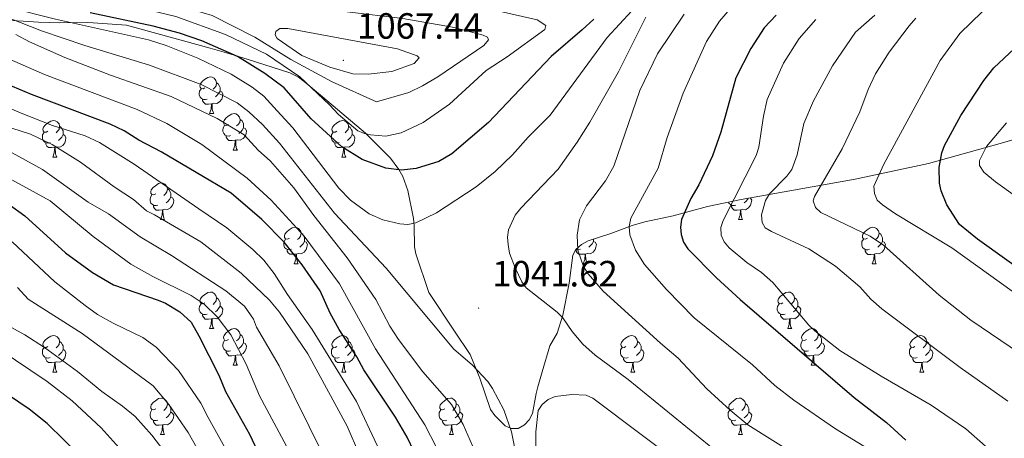
# Model space of a CAD drawing. Units: metres. Extents: x 660923 to 665447, y 4739171 to 4742246.
# Drawn here: x 663486 to 663756, y 4740011 to 4740126 of the extents above; entities that cross this region are included whole.
import ezdxf
from ezdxf.enums import TextEntityAlignment as Align

# ---------------------------------------------------------------- set-up
doc = ezdxf.new("R2010")
doc.units = ezdxf.units.M
doc.header["$MEASUREMENT"] = 0
doc.linetypes.add('TRAZOSX2', pattern=[1.5, 1, -0.5])
for name, color, linetype, lineweight in [('Carátula', 7, 'Continuous', 5), ('Level 35', 92, 'TRAZOSX2', 0), ('Level 36', 19, 'Continuous', 40), ('Level 4', 36, 'Continuous', 30), ('Level 41', 39, 'Continuous', 0), ('Level 5', 36, 'Continuous', 0), ('Level 7', 1, 'Continuous', 0)]:
    doc.layers.add(name, color=color, linetype=linetype, lineweight=lineweight)
doc.styles.add('Arial', font='ARIAL.TTF', dxfattribs={"height": 0.2})

# ---------------------------------------------------------------- blocks, each defined once
blk = doc.blocks.new('5PATER')
at = {"layer": 'Carátula', "linetype": 'Continuous', "lineweight": 5}
h = blk.add_hatch(color=250, dxfattribs=at)
edge = h.paths.add_edge_path()
edge.add_ellipse((0, 0), major_axis=(-1.33, -1.34), ratio=0.999422, start_angle=0, end_angle=360)

msp = doc.modelspace()

# ---------------------------------------------------------------- linework, layer by layer
at = {"layer": 'Level 35', "color": 92, "linetype": 'Continuous', "lineweight": 0, "ltscale": 0.5}
for points in [[(663480.35, 4740125.97, 1043.15), (663486.95, 4740125.57, 1047.55), (663491.12, 4740125.37, 1049.52), (663497.03, 4740125.16, 1050.44), (663504.56, 4740125.28, 1049.89), (663506.12, 4740125.16, 1049.98), (663515.29, 4740124.49, 1050.54), (663530.95, 4740120.21, 1053.31), (663538.28, 4740118.21, 1055.8), (663542.75, 4740116.97, 1056.68), (663548.39, 4740115.23, 1057.17), (663560.11, 4740111.46, 1057.5), (663562.49, 4740110.27, 1057.54), (663564.09, 4740109.05, 1057.55), (663569.13, 4740104.82, 1056.98), (663580.88, 4740094.91, 1053.1), (663587.74, 4740088.04, 1051.02), (663590.1, 4740084.96, 1050.21), (663591.15, 4740083.02, 1049.78), (663592.57, 4740079.19, 1049.17), (663594.1, 4740071.49, 1048.25), (663594.29, 4740069.44, 1047.75), (663594.38, 4740063.69, 1045.68), (663594.69, 4740061.79, 1045.24), (663598.33, 4740051.21, 1044.58), (663605.3, 4740040.59, 1043.84), (663609.61, 4740034.17, 1042.97), (663612.25, 4740027.66, 1042.41), (663615.24, 4740019.08, 1042.32), (663616.38, 4740017.41, 1042.33), (663619.27, 4740014.6, 1042.46), (663620.89, 4740013.85, 1043.02), (663622.82, 4740013.91, 1044.14), (663624.57, 4740014.9, 1044.95), (663625.83, 4740016.29, 1045.03)], [(663625.83, 4740016.29, 1045.03), (663626.74, 4740018.03, 1045.09), (663627.73, 4740023.45, 1047.03), (663628.18, 4740025.34, 1047.44), (663629.43, 4740029.4, 1047.51), (663631.51, 4740036.53, 1046.59), (663633.49, 4740040.01, 1046.47), (663635.07, 4740045, 1045.78), (663636.81, 4740053.78, 1044.43), (663637.81, 4740061.4, 1042.19), (663638.68, 4740062.98, 1042.03), (663640.24, 4740064.39, 1042.04), (663642.06, 4740065.33, 1041.91), (663648.22, 4740067.41, 1040.39), (663654.14, 4740069.56, 1039.71), (663657.54, 4740070.59, 1039.51), (663665.39, 4740072.19, 1039.56), (663669.39, 4740073.3, 1038.55), (663674.75, 4740074.76, 1036.11), (663684, 4740076.67, 1030.72), (663715.31, 4740082.27, 1017.2), (663735.48, 4740086.61, 1009.57), (663754.51, 4740091.89, 1002.5), (663765.92, 4740095.13, 999.25)]]:
    msp.add_polyline3d(points, dxfattribs=at)
at = {"layer": 'Level 36', "color": 92, "linetype": 'Continuous', "lineweight": 0}
for points in [[(663536.83, 4740107.34), (663536.31, 4740107.08), (663535.77, 4740107.13), (663535.51, 4740107.5), (663535.45, 4740107.92), (663535.61, 4740108.44), (663536.09, 4740109.04), (663536.73, 4740109.57), (663537.63, 4740110.16), (663538.37, 4740110.32), (663538.8, 4740110.26), (663539.33, 4740109.94), (663539.86, 4740109.36), (663540.02, 4740108.72), (663539.91, 4740107.87), (663539.49, 4740107.34), (663539.07, 4740106.92)], [(663537.42, 4740104.26), (663536.99, 4740104.1), (663536.41, 4740104.16), (663535.93, 4740104.37), (663535.51, 4740104.8), (663535.29, 4740105.38), (663535.29, 4740105.8), (663535.35, 4740106.38), (663535.77, 4740107.08)], [(663540.02, 4740108.72), (663540.49, 4740108.4), (663540.81, 4740107.76), (663540.97, 4740107.44), (663540.97, 4740106.86), (663540.97, 4740106.44), (663540.6, 4740105.75), (663540.18, 4740105.27), (663539.7, 4740104.85)], [(663538.68, 4740102.96), (663537.79, 4740102.88), (663536.95, 4740102.88), (663536.52, 4740103.31), (663536.2, 4740103.78), (663536.2, 4740104.1)], [(663540.97, 4740106.44), (663541.43, 4740106.19), (663541.77, 4740105.58), (663541.66, 4740104.85), (663541.45, 4740104.21), (663540.87, 4740103.47), (663540.07, 4740102.99), (663539.22, 4740103.1), (663538.79, 4740102.96)], [(663538.13, 4740100.28), (663538.57, 4740101.44), (663538.68, 4740102.96), (663538.79, 4740102.96), (663538.83, 4740102.38), (663538.86, 4740101.7), (663538.93, 4740101.08), (663539.05, 4740100.68), (663539.26, 4740100.28)], [(663538.13, 4740100.28), (663539.26, 4740100.28)], [(663543.31, 4740097.3), (663542.78, 4740097.04), (663542.25, 4740097.1), (663541.99, 4740097.46), (663541.93, 4740097.89), (663542.09, 4740098.41), (663542.57, 4740099), (663543.21, 4740099.54), (663544.11, 4740100.12), (663544.85, 4740100.28), (663545.27, 4740100.22), (663545.81, 4740099.91), (663546.33, 4740099.32), (663546.49, 4740098.68), (663546.39, 4740097.84), (663545.96, 4740097.3), (663545.54, 4740096.88)], [(663546.49, 4740098.68), (663546.97, 4740098.37), (663547.29, 4740097.73), (663547.45, 4740097.41), (663547.45, 4740096.83), (663547.45, 4740096.4), (663547.07, 4740095.72), (663546.65, 4740095.24), (663546.17, 4740094.82)], [(663493.75, 4740095.4), (663493.23, 4740095.14), (663492.69, 4740095.19), (663492.43, 4740095.56), (663492.37, 4740095.99), (663492.53, 4740096.51), (663493.01, 4740097.1), (663493.65, 4740097.63), (663494.55, 4740098.22), (663495.29, 4740098.38), (663495.72, 4740098.32), (663496.25, 4740098.01), (663496.78, 4740097.42), (663496.94, 4740096.78), (663496.83, 4740095.93), (663496.41, 4740095.4), (663495.99, 4740094.98)], [(663496.94, 4740096.78), (663497.41, 4740096.47), (663497.73, 4740095.83), (663497.89, 4740095.51), (663497.89, 4740094.93), (663497.89, 4740094.5), (663497.52, 4740093.81), (663497.1, 4740093.33), (663496.62, 4740092.91)], [(663543.89, 4740094.22), (663543.47, 4740094.06), (663542.89, 4740094.12), (663542.41, 4740094.34), (663541.99, 4740094.76), (663541.77, 4740095.34), (663541.77, 4740095.76), (663541.83, 4740096.35), (663542.25, 4740097.04)], [(663547.45, 4740096.4), (663547.9, 4740096.16), (663548.25, 4740095.54), (663548.13, 4740094.82), (663547.93, 4740094.18), (663547.34, 4740093.44), (663546.55, 4740092.96), (663545.69, 4740093.06), (663545.27, 4740092.93)], [(663573.08, 4740095.4), (663572.55, 4740095.13), (663572.02, 4740095.19), (663571.76, 4740095.56), (663571.7, 4740095.98), (663571.86, 4740096.5), (663572.34, 4740097.1), (663572.98, 4740097.63), (663573.88, 4740098.21), (663574.62, 4740098.37), (663575.05, 4740098.32), (663575.58, 4740098), (663576.11, 4740097.42), (663576.27, 4740096.78), (663576.16, 4740095.93), (663575.73, 4740095.4), (663575.31, 4740094.97)], [(663576.27, 4740096.78), (663576.74, 4740096.46), (663577.06, 4740095.82), (663577.22, 4740095.5), (663577.22, 4740094.92), (663577.22, 4740094.5), (663576.85, 4740093.81), (663576.43, 4740093.33), (663575.95, 4740092.91)], [(663494.34, 4740092.32), (663493.91, 4740092.16), (663493.33, 4740092.22), (663492.85, 4740092.43), (663492.43, 4740092.86), (663492.21, 4740093.44), (663492.21, 4740093.86), (663492.27, 4740094.45), (663492.69, 4740095.14)], [(663497.89, 4740094.5), (663498.35, 4740094.25), (663498.69, 4740093.64), (663498.58, 4740092.91), (663498.37, 4740092.27), (663497.79, 4740091.53), (663496.99, 4740091.05), (663496.14, 4740091.16), (663495.71, 4740091.03)], [(663545.15, 4740092.93), (663544.27, 4740092.84), (663543.42, 4740092.84), (663542.99, 4740093.28), (663542.67, 4740093.75), (663542.67, 4740094.06)], [(663573.67, 4740092.32), (663573.24, 4740092.16), (663572.66, 4740092.22), (663572.18, 4740092.43), (663571.76, 4740092.85), (663571.54, 4740093.44), (663571.54, 4740093.86), (663571.6, 4740094.44), (663572.02, 4740095.13)], [(663577.22, 4740094.5), (663577.67, 4740094.25), (663578.02, 4740093.63), (663577.91, 4740092.91), (663577.7, 4740092.27), (663577.11, 4740091.53), (663576.32, 4740091.05), (663575.47, 4740091.15), (663575.04, 4740091.02)], [(663495.6, 4740091.03), (663494.71, 4740090.94), (663493.87, 4740090.94), (663493.44, 4740091.37), (663493.12, 4740091.85), (663493.12, 4740092.16)], [(663495.05, 4740088.34), (663495.49, 4740089.5), (663495.6, 4740091.03), (663495.71, 4740091.03), (663495.75, 4740090.44), (663495.78, 4740089.76), (663495.85, 4740089.14), (663495.97, 4740088.74), (663496.18, 4740088.34)], [(663544.61, 4740090.24), (663545.05, 4740091.4), (663545.15, 4740092.93), (663545.27, 4740092.93), (663545.3, 4740092.34), (663545.33, 4740091.66), (663545.41, 4740091.04), (663545.52, 4740090.64), (663545.73, 4740090.24)], [(663574.93, 4740091.02), (663574.04, 4740090.94), (663573.19, 4740090.94), (663572.77, 4740091.37), (663572.45, 4740091.84), (663572.45, 4740092.16)], [(663574.38, 4740088.34), (663574.82, 4740089.5), (663574.93, 4740091.02), (663575.04, 4740091.02), (663575.07, 4740090.44), (663575.11, 4740089.75), (663575.18, 4740089.14), (663575.29, 4740088.74), (663575.51, 4740088.34)], [(663495.05, 4740088.34), (663496.18, 4740088.34)], [(663544.61, 4740090.24), (663545.73, 4740090.24)], [(663574.38, 4740088.34), (663575.51, 4740088.34)], [(663523.33, 4740078.26), (663522.8, 4740077.99), (663522.27, 4740078.05), (663522.01, 4740078.42), (663521.95, 4740078.84), (663522.11, 4740079.36), (663522.59, 4740079.96), (663523.23, 4740080.49), (663524.13, 4740081.07), (663524.87, 4740081.23), (663525.3, 4740081.18), (663525.83, 4740080.86), (663526.36, 4740080.28), (663526.52, 4740079.64), (663526.41, 4740078.79), (663525.98, 4740078.26), (663525.56, 4740077.83)], [(663523.92, 4740075.18), (663523.49, 4740075.02), (663522.91, 4740075.08), (663522.43, 4740075.29), (663522.01, 4740075.71), (663521.79, 4740076.3), (663521.79, 4740076.72), (663521.85, 4740077.3), (663522.27, 4740077.99)], [(663527.47, 4740077.36), (663527.92, 4740077.11), (663528.27, 4740076.49), (663528.16, 4740075.77), (663527.95, 4740075.13), (663527.36, 4740074.39), (663526.57, 4740073.91), (663525.72, 4740074.01), (663525.29, 4740073.88)], [(663526.52, 4740079.64), (663526.99, 4740079.32), (663527.31, 4740078.68), (663527.47, 4740078.36), (663527.47, 4740077.78), (663527.47, 4740077.36), (663527.1, 4740076.67), (663526.68, 4740076.19), (663526.2, 4740075.77)], [(663686.54, 4740077.12), (663686.57, 4740077.1), (663686.92, 4740076.49), (663686.81, 4740075.76), (663686.6, 4740075.12), (663686.01, 4740074.38), (663685.22, 4740073.9), (663684.37, 4740074.01), (663683.94, 4740073.88)], [(663685.94, 4740077.01), (663685.75, 4740076.66), (663685.33, 4740076.18), (663684.85, 4740075.76)], [(663525.18, 4740073.88), (663524.29, 4740073.8), (663523.44, 4740073.8), (663523.02, 4740074.23), (663522.7, 4740074.7), (663522.7, 4740075.02)], [(663682.57, 4740075.18), (663682.15, 4740075.02), (663681.56, 4740075.08), (663681.09, 4740075.28), (663680.66, 4740075.71), (663680.57, 4740075.96)], [(663683.83, 4740073.88), (663682.94, 4740073.8), (663682.09, 4740073.8), (663681.67, 4740074.22), (663681.35, 4740074.7), (663681.35, 4740075.02)], [(663524.63, 4740071.2), (663525.07, 4740072.36), (663525.18, 4740073.88), (663525.29, 4740073.88), (663525.32, 4740073.3), (663525.36, 4740072.61), (663525.43, 4740072), (663525.54, 4740071.6), (663525.76, 4740071.2)], [(663683.29, 4740071.2), (663683.72, 4740072.36), (663683.83, 4740073.88), (663683.94, 4740073.88), (663683.97, 4740073.3), (663684.01, 4740072.61), (663684.08, 4740072), (663684.19, 4740071.6), (663684.41, 4740071.2)], [(663524.63, 4740071.2), (663525.76, 4740071.2)], [(663560.02, 4740066.12), (663559.49, 4740065.85), (663558.96, 4740065.91), (663558.7, 4740066.28), (663558.64, 4740066.7), (663558.8, 4740067.22), (663559.28, 4740067.82), (663559.92, 4740068.35), (663560.82, 4740068.93), (663561.56, 4740069.09), (663561.99, 4740069.04), (663562.52, 4740068.72), (663563.05, 4740068.14), (663563.21, 4740067.5), (663563.1, 4740066.65), (663562.67, 4740066.12), (663562.25, 4740065.69)], [(663683.29, 4740071.2), (663684.41, 4740071.2)], [(663718.67, 4740066.11), (663718.15, 4740065.85), (663717.61, 4740065.9), (663717.35, 4740066.27), (663717.29, 4740066.7), (663717.45, 4740067.22), (663717.93, 4740067.81), (663718.57, 4740068.34), (663719.47, 4740068.93), (663720.21, 4740069.09), (663720.64, 4740069.03), (663721.17, 4740068.72), (663721.7, 4740068.13), (663721.86, 4740067.49), (663721.75, 4740066.64), (663721.33, 4740066.11), (663720.91, 4740065.69)], [(663563.21, 4740067.5), (663563.68, 4740067.18), (663564, 4740066.54), (663564.16, 4740066.22), (663564.16, 4740065.64), (663564.16, 4740065.22), (663563.79, 4740064.53), (663563.37, 4740064.05), (663562.89, 4740063.63)], [(663721.86, 4740067.49), (663722.33, 4740067.18), (663722.65, 4740066.54), (663722.81, 4740066.22), (663722.81, 4740065.64), (663722.81, 4740065.21), (663722.44, 4740064.52), (663722.02, 4740064.04), (663721.54, 4740063.62)], [(663560.61, 4740063.04), (663560.18, 4740062.88), (663559.6, 4740062.94), (663559.12, 4740063.15), (663558.7, 4740063.57), (663558.48, 4740064.16), (663558.48, 4740064.58), (663558.54, 4740065.16), (663558.96, 4740065.85)], [(663564.16, 4740065.22), (663564.61, 4740064.97), (663564.96, 4740064.35), (663564.85, 4740063.63), (663564.64, 4740062.99), (663564.05, 4740062.25), (663563.26, 4740061.77), (663562.41, 4740061.87), (663561.98, 4740061.74)], [(663643.48, 4740065.22), (663643.94, 4740064.97), (663644.28, 4740064.35), (663644.17, 4740063.63), (663643.96, 4740062.99), (663643.38, 4740062.25), (663642.58, 4740061.77), (663641.73, 4740061.87), (663641.3, 4740061.74)], [(663643.48, 4740065.81), (663643.48, 4740065.64), (663643.48, 4740065.22), (663643.11, 4740064.53), (663642.69, 4740064.05), (663642.21, 4740063.63)], [(663719.26, 4740063.03), (663718.83, 4740062.87), (663718.25, 4740062.93), (663717.77, 4740063.14), (663717.35, 4740063.57), (663717.13, 4740064.15), (663717.13, 4740064.57), (663717.19, 4740065.16), (663717.61, 4740065.85)], [(663722.81, 4740065.21), (663723.27, 4740064.96), (663723.61, 4740064.35), (663723.5, 4740063.62), (663723.29, 4740062.98), (663722.71, 4740062.24), (663721.91, 4740061.76), (663721.06, 4740061.87), (663720.63, 4740061.74)], [(663561.87, 4740061.74), (663560.98, 4740061.66), (663560.13, 4740061.66), (663559.71, 4740062.09), (663559.39, 4740062.56), (663559.39, 4740062.88)], [(663561.32, 4740059.06), (663561.76, 4740060.22), (663561.87, 4740061.74), (663561.98, 4740061.74), (663562.01, 4740061.16), (663562.05, 4740060.47), (663562.12, 4740059.86), (663562.23, 4740059.46), (663562.45, 4740059.06)], [(663641.19, 4740061.74), (663640.3, 4740061.66), (663639.46, 4740061.66), (663639.03, 4740062.09), (663638.71, 4740062.56), (663638.71, 4740062.88)], [(663639.93, 4740063.04), (663639.51, 4740062.88), (663638.92, 4740062.94), (663638.73, 4740063.02)], [(663640.65, 4740059.06), (663641.08, 4740060.22), (663641.19, 4740061.74), (663641.3, 4740061.74), (663641.34, 4740061.16), (663641.37, 4740060.47), (663641.44, 4740059.86), (663641.56, 4740059.46), (663641.77, 4740059.06)], [(663720.52, 4740061.74), (663719.63, 4740061.65), (663718.79, 4740061.65), (663718.36, 4740062.08), (663718.04, 4740062.56), (663718.04, 4740062.87)], [(663719.97, 4740059.05), (663720.41, 4740060.21), (663720.52, 4740061.74), (663720.63, 4740061.74), (663720.67, 4740061.15), (663720.7, 4740060.47), (663720.77, 4740059.85), (663720.89, 4740059.45), (663721.1, 4740059.05)], [(663561.32, 4740059.06), (663562.45, 4740059.06)], [(663640.65, 4740059.06), (663641.77, 4740059.06)], [(663719.97, 4740059.05), (663721.1, 4740059.05)], [(663536.83, 4740048.35), (663536.3, 4740048.08), (663535.77, 4740048.14), (663535.51, 4740048.51), (663535.45, 4740048.93), (663535.61, 4740049.45), (663536.09, 4740050.05), (663536.73, 4740050.58), (663537.63, 4740051.16), (663538.37, 4740051.32), (663538.8, 4740051.27), (663539.33, 4740050.95), (663539.86, 4740050.37), (663540.02, 4740049.73), (663539.91, 4740048.88), (663539.48, 4740048.35), (663539.06, 4740047.92)], [(663695.49, 4740048.35), (663694.96, 4740048.08), (663694.43, 4740048.14), (663694.16, 4740048.51), (663694.11, 4740048.93), (663694.27, 4740049.45), (663694.75, 4740050.05), (663695.38, 4740050.58), (663696.28, 4740051.16), (663697.03, 4740051.32), (663697.45, 4740051.27), (663697.98, 4740050.95), (663698.51, 4740050.37), (663698.67, 4740049.73), (663698.56, 4740048.88), (663698.14, 4740048.35), (663697.72, 4740047.92)], [(663537.42, 4740045.27), (663536.99, 4740045.11), (663536.41, 4740045.17), (663535.93, 4740045.38), (663535.51, 4740045.8), (663535.29, 4740046.39), (663535.29, 4740046.81), (663535.35, 4740047.39), (663535.77, 4740048.08)], [(663540.97, 4740047.45), (663541.42, 4740047.2), (663541.77, 4740046.58), (663541.66, 4740045.86), (663541.45, 4740045.22), (663540.86, 4740044.48), (663540.07, 4740044), (663539.22, 4740044.1), (663538.79, 4740043.97)], [(663540.02, 4740049.73), (663540.49, 4740049.41), (663540.81, 4740048.77), (663540.97, 4740048.45), (663540.97, 4740047.87), (663540.97, 4740047.45), (663540.6, 4740046.76), (663540.18, 4740046.28), (663539.7, 4740045.86)], [(663696.07, 4740045.27), (663695.65, 4740045.11), (663695.06, 4740045.17), (663694.59, 4740045.38), (663694.16, 4740045.8), (663693.95, 4740046.39), (663693.95, 4740046.81), (663694, 4740047.39), (663694.43, 4740048.08)], [(663699.62, 4740047.45), (663700.08, 4740047.2), (663700.42, 4740046.58), (663700.31, 4740045.86), (663700.1, 4740045.22), (663699.52, 4740044.48), (663698.72, 4740044), (663697.87, 4740044.1), (663697.44, 4740043.97)], [(663698.67, 4740049.73), (663699.15, 4740049.41), (663699.46, 4740048.77), (663699.62, 4740048.45), (663699.62, 4740047.87), (663699.62, 4740047.45), (663699.25, 4740046.76), (663698.83, 4740046.28), (663698.35, 4740045.86)], [(663538.68, 4740043.97), (663537.79, 4740043.89), (663536.94, 4740043.89), (663536.52, 4740044.32), (663536.2, 4740044.79), (663536.2, 4740045.11)], [(663697.33, 4740043.97), (663696.44, 4740043.89), (663695.6, 4740043.89), (663695.17, 4740044.32), (663694.85, 4740044.79), (663694.85, 4740045.11)], [(663538.13, 4740041.29), (663538.57, 4740042.45), (663538.68, 4740043.97), (663538.79, 4740043.97), (663538.82, 4740043.39), (663538.86, 4740042.7), (663538.93, 4740042.09), (663539.04, 4740041.69), (663539.26, 4740041.29)], [(663696.79, 4740041.29), (663697.22, 4740042.45), (663697.33, 4740043.97), (663697.44, 4740043.97), (663697.48, 4740043.39), (663697.51, 4740042.7), (663697.58, 4740042.09), (663697.7, 4740041.69), (663697.91, 4740041.29)], [(663493.75, 4740036.41), (663493.23, 4740036.14), (663492.69, 4740036.2), (663492.43, 4740036.57), (663492.37, 4740037), (663492.53, 4740037.52), (663493.01, 4740038.11), (663493.65, 4740038.64), (663494.55, 4740039.22), (663495.29, 4740039.38), (663495.72, 4740039.33), (663496.25, 4740039.02), (663496.78, 4740038.43), (663496.94, 4740037.79), (663496.83, 4740036.94), (663496.41, 4740036.41), (663495.99, 4740035.98)], [(663538.13, 4740041.29), (663539.26, 4740041.29)], [(663543.31, 4740038.31), (663542.78, 4740038.05), (663542.25, 4740038.1), (663541.98, 4740038.47), (663541.93, 4740038.9), (663542.09, 4740039.42), (663542.57, 4740040.01), (663543.2, 4740040.54), (663544.1, 4740041.13), (663544.85, 4740041.29), (663545.27, 4740041.23), (663545.8, 4740040.92), (663546.33, 4740040.33), (663546.49, 4740039.69), (663546.38, 4740038.84), (663545.96, 4740038.31), (663545.54, 4740037.89)], [(663546.49, 4740039.69), (663546.97, 4740039.38), (663547.28, 4740038.74), (663547.44, 4740038.42), (663547.44, 4740037.84), (663547.44, 4740037.41), (663547.07, 4740036.72), (663546.65, 4740036.24), (663546.17, 4740035.82)], [(663573.08, 4740036.41), (663572.55, 4740036.14), (663572.02, 4740036.2), (663571.76, 4740036.57), (663571.7, 4740036.99), (663571.86, 4740037.51), (663572.34, 4740038.11), (663572.98, 4740038.64), (663573.88, 4740039.22), (663574.62, 4740039.38), (663575.05, 4740039.33), (663575.58, 4740039.01), (663576.11, 4740038.43), (663576.27, 4740037.79), (663576.16, 4740036.94), (663575.73, 4740036.41), (663575.31, 4740035.98)], [(663652.41, 4740036.41), (663651.88, 4740036.14), (663651.35, 4740036.2), (663651.08, 4740036.57), (663651.03, 4740036.99), (663651.19, 4740037.51), (663651.67, 4740038.11), (663652.3, 4740038.64), (663653.2, 4740039.22), (663653.95, 4740039.38), (663654.37, 4740039.33), (663654.9, 4740039.01), (663655.43, 4740038.43), (663655.59, 4740037.79), (663655.48, 4740036.94), (663655.06, 4740036.41), (663654.64, 4740035.98)], [(663696.79, 4740041.29), (663697.91, 4740041.29)], [(663701.96, 4740038.31), (663701.43, 4740038.05), (663700.9, 4740038.1), (663700.64, 4740038.47), (663700.58, 4740038.9), (663700.74, 4740039.42), (663701.22, 4740040.01), (663701.86, 4740040.54), (663702.76, 4740041.13), (663703.5, 4740041.29), (663703.93, 4740041.23), (663704.46, 4740040.92), (663704.99, 4740040.33), (663705.15, 4740039.69), (663705.04, 4740038.84), (663704.61, 4740038.31), (663704.19, 4740037.89)], [(663705.15, 4740039.69), (663705.62, 4740039.38), (663705.94, 4740038.74), (663706.1, 4740038.42), (663706.1, 4740037.84), (663706.1, 4740037.41), (663705.73, 4740036.72), (663705.31, 4740036.24), (663704.83, 4740035.82)], [(663731.73, 4740036.41), (663731.2, 4740036.14), (663730.67, 4740036.2), (663730.41, 4740036.57), (663730.35, 4740036.99), (663730.51, 4740037.51), (663730.99, 4740038.11), (663731.63, 4740038.64), (663732.53, 4740039.22), (663733.27, 4740039.38), (663733.7, 4740039.33), (663734.23, 4740039.01), (663734.76, 4740038.43), (663734.92, 4740037.79), (663734.81, 4740036.94), (663734.38, 4740036.41), (663733.96, 4740035.98)], [(663496.94, 4740037.79), (663497.41, 4740037.48), (663497.73, 4740036.84), (663497.89, 4740036.52), (663497.89, 4740035.94), (663497.89, 4740035.51), (663497.52, 4740034.82), (663497.1, 4740034.34), (663496.62, 4740033.92)], [(663543.89, 4740035.23), (663543.47, 4740035.07), (663542.88, 4740035.13), (663542.41, 4740035.34), (663541.98, 4740035.77), (663541.77, 4740036.35), (663541.77, 4740036.77), (663541.82, 4740037.36), (663542.25, 4740038.05)], [(663547.44, 4740037.41), (663547.9, 4740037.16), (663548.24, 4740036.55), (663548.13, 4740035.82), (663547.92, 4740035.18), (663547.34, 4740034.44), (663546.54, 4740033.96), (663545.69, 4740034.07), (663545.26, 4740033.94)], [(663576.27, 4740037.79), (663576.74, 4740037.47), (663577.06, 4740036.83), (663577.22, 4740036.51), (663577.22, 4740035.93), (663577.22, 4740035.51), (663576.85, 4740034.82), (663576.43, 4740034.34), (663575.95, 4740033.92)], [(663655.59, 4740037.79), (663656.07, 4740037.47), (663656.38, 4740036.83), (663656.54, 4740036.51), (663656.54, 4740035.93), (663656.54, 4740035.51), (663656.17, 4740034.82), (663655.75, 4740034.34), (663655.27, 4740033.92)], [(663702.55, 4740035.23), (663702.12, 4740035.07), (663701.54, 4740035.13), (663701.06, 4740035.34), (663700.64, 4740035.77), (663700.42, 4740036.35), (663700.42, 4740036.77), (663700.48, 4740037.36), (663700.9, 4740038.05)], [(663706.1, 4740037.41), (663706.55, 4740037.16), (663706.9, 4740036.55), (663706.79, 4740035.82), (663706.58, 4740035.18), (663705.99, 4740034.44), (663705.2, 4740033.96), (663704.35, 4740034.07), (663703.92, 4740033.94)], [(663734.92, 4740037.79), (663735.39, 4740037.47), (663735.71, 4740036.83), (663735.87, 4740036.51), (663735.87, 4740035.93), (663735.87, 4740035.51), (663735.5, 4740034.82), (663735.08, 4740034.34), (663734.6, 4740033.92)], [(663494.34, 4740033.33), (663493.91, 4740033.17), (663493.33, 4740033.23), (663492.85, 4740033.44), (663492.43, 4740033.86), (663492.21, 4740034.45), (663492.21, 4740034.87), (663492.27, 4740035.46), (663492.69, 4740036.14)], [(663497.89, 4740035.51), (663498.35, 4740035.26), (663498.69, 4740034.64), (663498.58, 4740033.92), (663498.37, 4740033.28), (663497.79, 4740032.54), (663496.99, 4740032.06), (663496.14, 4740032.16), (663495.71, 4740032.04)], [(663545.15, 4740033.94), (663544.26, 4740033.85), (663543.42, 4740033.85), (663542.99, 4740034.28), (663542.67, 4740034.76), (663542.67, 4740035.07)], [(663544.61, 4740031.25), (663545.04, 4740032.41), (663545.15, 4740033.94), (663545.26, 4740033.94), (663545.3, 4740033.35), (663545.33, 4740032.67), (663545.4, 4740032.05), (663545.52, 4740031.65), (663545.73, 4740031.25)], [(663573.67, 4740033.33), (663573.24, 4740033.17), (663572.66, 4740033.23), (663572.18, 4740033.44), (663571.76, 4740033.86), (663571.54, 4740034.45), (663571.54, 4740034.87), (663571.6, 4740035.45), (663572.02, 4740036.14)], [(663577.22, 4740035.51), (663577.67, 4740035.26), (663578.02, 4740034.64), (663577.91, 4740033.92), (663577.7, 4740033.28), (663577.11, 4740032.54), (663576.32, 4740032.06), (663575.47, 4740032.16), (663575.04, 4740032.03)], [(663652.99, 4740033.33), (663652.57, 4740033.17), (663651.98, 4740033.23), (663651.51, 4740033.44), (663651.08, 4740033.86), (663650.87, 4740034.45), (663650.87, 4740034.87), (663650.92, 4740035.45), (663651.35, 4740036.14)], [(663656.54, 4740035.51), (663657, 4740035.26), (663657.34, 4740034.64), (663657.23, 4740033.92), (663657.02, 4740033.28), (663656.44, 4740032.54), (663655.64, 4740032.06), (663654.79, 4740032.16), (663654.36, 4740032.03)], [(663703.81, 4740033.94), (663702.92, 4740033.85), (663702.07, 4740033.85), (663701.65, 4740034.28), (663701.33, 4740034.76), (663701.33, 4740035.07)], [(663703.26, 4740031.25), (663703.7, 4740032.41), (663703.81, 4740033.94), (663703.92, 4740033.94), (663703.95, 4740033.35), (663703.99, 4740032.67), (663704.06, 4740032.05), (663704.17, 4740031.65), (663704.39, 4740031.25)], [(663732.32, 4740033.33), (663731.89, 4740033.17), (663731.31, 4740033.23), (663730.83, 4740033.44), (663730.41, 4740033.86), (663730.19, 4740034.45), (663730.19, 4740034.87), (663730.25, 4740035.45), (663730.67, 4740036.14)], [(663735.87, 4740035.51), (663736.32, 4740035.26), (663736.67, 4740034.64), (663736.56, 4740033.92), (663736.35, 4740033.28), (663735.76, 4740032.54), (663734.97, 4740032.06), (663734.12, 4740032.16), (663733.69, 4740032.03)], [(663495.6, 4740032.04), (663494.71, 4740031.95), (663493.87, 4740031.95), (663493.44, 4740032.38), (663493.12, 4740032.86), (663493.12, 4740033.17)], [(663495.05, 4740029.35), (663495.49, 4740030.51), (663495.6, 4740032.04), (663495.71, 4740032.04), (663495.75, 4740031.45), (663495.78, 4740030.76), (663495.85, 4740030.15), (663495.97, 4740029.75), (663496.18, 4740029.35)], [(663544.61, 4740031.25), (663545.73, 4740031.25)], [(663574.93, 4740032.03), (663574.04, 4740031.95), (663573.19, 4740031.95), (663572.77, 4740032.38), (663572.45, 4740032.85), (663572.45, 4740033.17)], [(663574.38, 4740029.35), (663574.82, 4740030.51), (663574.93, 4740032.03), (663575.04, 4740032.03), (663575.07, 4740031.45), (663575.11, 4740030.76), (663575.18, 4740030.15), (663575.29, 4740029.75), (663575.51, 4740029.35)], [(663654.25, 4740032.03), (663653.36, 4740031.95), (663652.52, 4740031.95), (663652.09, 4740032.38), (663651.77, 4740032.85), (663651.77, 4740033.17)], [(663653.71, 4740029.35), (663654.14, 4740030.51), (663654.25, 4740032.03), (663654.36, 4740032.03), (663654.4, 4740031.45), (663654.43, 4740030.76), (663654.5, 4740030.15), (663654.62, 4740029.75), (663654.83, 4740029.35)], [(663703.26, 4740031.25), (663704.39, 4740031.25)], [(663733.58, 4740032.03), (663732.69, 4740031.95), (663731.84, 4740031.95), (663731.42, 4740032.38), (663731.1, 4740032.85), (663731.1, 4740033.17)], [(663733.03, 4740029.35), (663733.47, 4740030.51), (663733.58, 4740032.03), (663733.69, 4740032.03), (663733.72, 4740031.45), (663733.76, 4740030.76), (663733.83, 4740030.15), (663733.94, 4740029.75), (663734.16, 4740029.35)], [(663495.05, 4740029.35), (663496.18, 4740029.35)], [(663574.38, 4740029.35), (663575.51, 4740029.35)], [(663653.71, 4740029.35), (663654.83, 4740029.35)], [(663733.03, 4740029.35), (663734.16, 4740029.35)], [(663523.33, 4740019.27), (663522.8, 4740019), (663522.27, 4740019.06), (663522.01, 4740019.43), (663521.95, 4740019.85), (663522.11, 4740020.37), (663522.59, 4740020.97), (663523.23, 4740021.5), (663524.13, 4740022.08), (663524.87, 4740022.24), (663525.3, 4740022.19), (663525.83, 4740021.87), (663526.36, 4740021.29), (663526.52, 4740020.65), (663526.41, 4740019.8), (663525.98, 4740019.27), (663525.56, 4740018.84)], [(663526.52, 4740020.65), (663526.99, 4740020.33), (663527.31, 4740019.69), (663527.47, 4740019.37), (663527.47, 4740018.79), (663527.47, 4740018.37), (663527.1, 4740017.68), (663526.68, 4740017.2), (663526.2, 4740016.78)], [(663602.66, 4740019.26), (663602.13, 4740019), (663601.6, 4740019.06), (663601.33, 4740019.42), (663601.28, 4740019.85), (663601.44, 4740020.37), (663601.92, 4740020.96), (663602.55, 4740021.5), (663603.45, 4740022.08), (663604.2, 4740022.24), (663604.62, 4740022.18), (663605.15, 4740021.87), (663605.68, 4740021.28), (663605.84, 4740020.64), (663605.73, 4740019.8), (663605.31, 4740019.26), (663604.89, 4740018.84)], [(663605.84, 4740020.64), (663606.32, 4740020.33), (663606.63, 4740019.69), (663606.79, 4740019.37), (663606.79, 4740018.79), (663606.79, 4740018.36), (663606.42, 4740017.68), (663606, 4740017.2), (663605.52, 4740016.78)], [(663681.98, 4740019.26), (663681.45, 4740019), (663680.92, 4740019.05), (663680.66, 4740019.42), (663680.6, 4740019.85), (663680.76, 4740020.37), (663681.24, 4740020.96), (663681.88, 4740021.49), (663682.78, 4740022.08), (663683.52, 4740022.24), (663683.95, 4740022.18), (663684.48, 4740021.87), (663685.01, 4740021.28), (663685.17, 4740020.64), (663685.06, 4740019.79), (663684.63, 4740019.26), (663684.21, 4740018.84)], [(663685.17, 4740020.64), (663685.64, 4740020.33), (663685.96, 4740019.69), (663686.12, 4740019.37), (663686.12, 4740018.79), (663686.12, 4740018.36), (663685.75, 4740017.67), (663685.33, 4740017.19), (663684.85, 4740016.77)], [(663523.92, 4740016.19), (663523.49, 4740016.03), (663522.91, 4740016.09), (663522.43, 4740016.3), (663522.01, 4740016.72), (663521.79, 4740017.31), (663521.79, 4740017.73), (663521.85, 4740018.31), (663522.27, 4740019)], [(663527.47, 4740018.37), (663527.92, 4740018.12), (663528.27, 4740017.5), (663528.16, 4740016.78), (663527.95, 4740016.14), (663527.36, 4740015.4), (663526.57, 4740014.92), (663525.72, 4740015.02), (663525.29, 4740014.89)], [(663603.24, 4740016.18), (663602.82, 4740016.02), (663602.23, 4740016.08), (663601.76, 4740016.3), (663601.33, 4740016.72), (663601.12, 4740017.3), (663601.12, 4740017.72), (663601.17, 4740018.31), (663601.6, 4740019)], [(663606.79, 4740018.36), (663607.25, 4740018.12), (663607.59, 4740017.5), (663607.48, 4740016.78), (663607.27, 4740016.14), (663606.69, 4740015.4), (663605.89, 4740014.92), (663605.04, 4740015.02), (663604.61, 4740014.89)], [(663682.57, 4740016.18), (663682.14, 4740016.02), (663681.56, 4740016.08), (663681.08, 4740016.29), (663680.66, 4740016.72), (663680.44, 4740017.3), (663680.44, 4740017.72), (663680.5, 4740018.31), (663680.92, 4740019)], [(663686.12, 4740018.36), (663686.57, 4740018.11), (663686.92, 4740017.5), (663686.81, 4740016.77), (663686.6, 4740016.13), (663686.01, 4740015.39), (663685.22, 4740014.91), (663684.37, 4740015.02), (663683.94, 4740014.89)], [(663525.18, 4740014.89), (663524.29, 4740014.81), (663523.44, 4740014.81), (663523.02, 4740015.24), (663522.7, 4740015.71), (663522.7, 4740016.03)], [(663524.63, 4740012.21), (663525.07, 4740013.37), (663525.18, 4740014.89), (663525.29, 4740014.89), (663525.32, 4740014.31), (663525.36, 4740013.62), (663525.43, 4740013.01), (663525.54, 4740012.61), (663525.76, 4740012.21)], [(663604.5, 4740014.89), (663603.61, 4740014.8), (663602.77, 4740014.8), (663602.34, 4740015.24), (663602.02, 4740015.71), (663602.02, 4740016.02)], [(663603.96, 4740012.21), (663604.39, 4740013.36), (663604.5, 4740014.89), (663604.61, 4740014.89), (663604.65, 4740014.3), (663604.68, 4740013.62), (663604.75, 4740013), (663604.87, 4740012.6), (663605.08, 4740012.2)], [(663683.83, 4740014.89), (663682.94, 4740014.8), (663682.09, 4740014.8), (663681.67, 4740015.23), (663681.35, 4740015.71), (663681.35, 4740016.02)], [(663683.28, 4740012.2), (663683.72, 4740013.36), (663683.83, 4740014.89), (663683.94, 4740014.89), (663683.97, 4740014.3), (663684.01, 4740013.62), (663684.08, 4740013), (663684.19, 4740012.6), (663684.41, 4740012.2)], [(663524.63, 4740012.21), (663525.76, 4740012.21)], [(663603.96, 4740012.21), (663605.08, 4740012.2)], [(663683.28, 4740012.2), (663684.41, 4740012.2)]]:
    msp.add_lwpolyline(points, dxfattribs=at)
at = {"layer": 'Level 4', "color": 36, "linetype": 'Continuous', "lineweight": 30}
for points in [[(663764.39, 4740054.78, 1000), (663748.9, 4740065.86, 1000), (663743.99, 4740069.85, 1000), (663740.52, 4740075.24, 1000), (663738.96, 4740079.05, 1000), (663738.5, 4740081.18, 1000), (663738.38, 4740085.49, 1000), (663739.12, 4740089.54, 1000), (663739.85, 4740091.52, 1000), (663744.33, 4740099.78, 1000), (663750.63, 4740109.32, 1000), (663753.34, 4740112.78, 1000), (663770.29, 4740128.61, 1000)], [(663643.58, 4740126.17, 1050), (663640.42, 4740123.25, 1050), (663631.85, 4740115.94, 1050), (663614.69, 4740097.85, 1050), (663604.57, 4740089.18, 1050), (663601.06, 4740087.14, 1050), (663594.84, 4740085.22, 1050), (663590.82, 4740084.72, 1050), (663586.5, 4740085.27, 1050), (663580, 4740087.71, 1050), (663574.45, 4740091.17, 1050), (663566.01, 4740098.83, 1050), (663558.55, 4740107.29, 1050), (663553.3, 4740111.3, 1050), (663545.77, 4740115.89, 1050), (663536, 4740120.23, 1050), (663529.81, 4740122.35, 1050), (663522.61, 4740124.28, 1050), (663505.31, 4740127.89, 1050)], [(663693.63, 4740127.23, 1025), (663690.36, 4740123.82, 1025), (663686.69, 4740118.13, 1025), (663682.55, 4740110.11, 1025), (663678.46, 4740095.13, 1025), (663676.18, 4740088.69, 1025), (663672.45, 4740080.7, 1025), (663670.17, 4740076.94, 1025), (663667.69, 4740071.23, 1025), (663667.36, 4740069.12, 1025), (663667.52, 4740067.06, 1025), (663668.22, 4740065.02, 1025), (663669.37, 4740063.18, 1025), (663677.26, 4740055.24, 1025), (663683.72, 4740049.29, 1025), (663715.01, 4740022.4, 1025), (663723.93, 4740015.5, 1025), (663729.21, 4740010.67, 1025)], [(663596.16, 4740003.47, 1025), (663592.39, 4740011.54, 1025), (663589.11, 4740017.02, 1025), (663580.46, 4740029.93, 1025), (663578.53, 4740033.54, 1025), (663573.71, 4740041.06, 1025), (663571.23, 4740045.54, 1025), (663568.43, 4740051.63, 1025), (663563.53, 4740058.73, 1025), (663558.54, 4740064.99, 1025), (663552.45, 4740071.23, 1025), (663543.99, 4740078.46, 1025), (663524.85, 4740089.77, 1025), (663518.7, 4740092.94, 1025), (663514.65, 4740095.57, 1025), (663510.85, 4740097.38, 1025), (663489.19, 4740105.46, 1025), (663480.41, 4740109.16, 1025)], [(663478.72, 4740078.45, 1000), (663487.44, 4740072.25, 1000), (663498.58, 4740062.06, 1000), (663506.01, 4740056.65, 1000), (663511.74, 4740053.25, 1000), (663523.98, 4740049.07, 1000), (663526.04, 4740048.22, 1000), (663529.95, 4740045.91, 1000), (663533.09, 4740043.04, 1000), (663535.14, 4740039.26, 1000), (663540.66, 4740028.51, 1000), (663542.49, 4740024.06, 1000), (663549.05, 4740012.33, 1000), (663552.04, 4740006.14, 1000), (663555.78, 4739995.92, 1000), (663557.9, 4739987.22, 1000), (663559.43, 4739974.37, 1000), (663561.99, 4739957.16, 1000), (663562.7, 4739946.12, 1000), (663562.82, 4739919.55, 1000), (663559.88, 4739893.49, 1000)], [(663484.99, 4739852.96, 975), (663492.33, 4739857.2, 975), (663497.41, 4739861.03, 975), (663502.77, 4739867.44, 975), (663505.18, 4739871.26, 975), (663507.05, 4739875.08, 975), (663515.96, 4739898.42, 975), (663517.59, 4739904.87, 975), (663519.61, 4739932.54, 975), (663522.41, 4739955.18, 975), (663522.61, 4739959.49, 975), (663520.67, 4739975.28, 975), (663518.84, 4739981.79, 975), (663517.26, 4739985.88, 975), (663512.6, 4739995.18, 975), (663507.52, 4740001.5, 975), (663493.52, 4740015.23, 975), (663488.59, 4740019.18, 975), (663482.89, 4740023.06, 975)]]:
    msp.add_polyline3d(points, dxfattribs=at)
at = {"layer": 'Level 5', "color": 36, "linetype": 'Continuous', "lineweight": 0}
for points in [[(663578.77, 4740095.57, 1055), (663580.61, 4740094.76, 1055), (663582.27, 4740094.4, 1055), (663586.47, 4740094.08, 1055), (663590.66, 4740095.02, 1055), (663596.75, 4740097.83, 1055), (663603.97, 4740102.88, 1055), (663614, 4740112.11, 1055), (663619.75, 4740115.84, 1055), (663630.16, 4740123.37, 1055), (663630.4, 4740124.45, 1055), (663628.01, 4740125.98, 1055), (663603.49, 4740131.68, 1055), (663595.45, 4740133.95, 1055), (663583.42, 4740136.14, 1055), (663565.3, 4740139.96, 1055), (663546.9, 4740144.05, 1055), (663527.93, 4740148.86, 1055), (663506.14, 4740153.68, 1055), (663492.75, 4740155.08, 1055), (663484.03, 4740154.57, 1055)], [(663583.91, 4740103.49, 1060), (663592.76, 4740106.05, 1060), (663596.59, 4740107.86, 1060), (663600.77, 4740110.31, 1060), (663613.35, 4740118.9, 1060), (663614.71, 4740120.46, 1060), (663614.37, 4740121.18, 1060), (663613.25, 4740121.77, 1060), (663604.76, 4740123.95, 1060), (663591.16, 4740126.36, 1060), (663560.59, 4740129.99, 1060), (663533.46, 4740135.57, 1060), (663496.77, 4740140.94, 1060), (663492.46, 4740141.32, 1060), (663486.15, 4740141.14, 1060), (663483.85, 4740140.53, 1060)], [(663485.13, 4740136.18, 1060), (663486.99, 4740135.44, 1060), (663491.18, 4740134.5, 1060), (663495.05, 4740133.9, 1060), (663504.24, 4740133.41, 1060), (663517.83, 4740131.93, 1060), (663528.98, 4740130.09, 1060), (663538.86, 4740127.14, 1060), (663550.52, 4740121.19, 1060), (663560.39, 4740115.13, 1060), (663571.72, 4740109, 1060), (663583.91, 4740103.49, 1060)], [(663671.08, 4740044.27, 1030), (663663.55, 4740052, 1030), (663657.47, 4740058.84, 1030), (663655.01, 4740062.77, 1030), (663653.51, 4740067.05, 1030), (663653.31, 4740069.26, 1030), (663653.72, 4740071.59, 1030), (663661.2, 4740085.29, 1030), (663663.72, 4740093.73, 1030), (663668.06, 4740105.86, 1030), (663674.55, 4740120.08, 1030), (663678.06, 4740125.65, 1030), (663680.96, 4740129, 1030), (663688.01, 4740133.98, 1030)], [(663483.57, 4740132.59, 1055), (663489.18, 4740131.05, 1055), (663507.87, 4740130.61, 1055), (663517.79, 4740129.54, 1055), (663528.89, 4740126.86, 1055), (663542.47, 4740122, 1055), (663553.75, 4740116.56, 1055), (663562.87, 4740110.39, 1055), (663571.04, 4740102.64, 1055), (663573.46, 4740099.97, 1055), (663578.77, 4740095.57, 1055)], [(663556.7, 4740101.05, 1045), (663560.94, 4740096.33, 1045), (663573.56, 4740079.83, 1045), (663576.79, 4740076.53, 1045), (663581.92, 4740072.78, 1045), (663585.68, 4740071.11, 1045), (663590.37, 4740069.99, 1045), (663592.52, 4740069.86, 1045), (663594.73, 4740070.28, 1045), (663600.37, 4740073.07, 1045), (663611.27, 4740080.19, 1045), (663616.5, 4740084.36, 1045), (663621.23, 4740088.93, 1045), (663625.6, 4740093.83, 1045), (663631.63, 4740099.85, 1045), (663647.22, 4740121.12, 1045), (663657.4, 4740132.2, 1045)], [(663482.74, 4740129.41, 1045), (663495.81, 4740126.12, 1045), (663521.32, 4740120.49, 1045), (663526.21, 4740118.94, 1045), (663534.89, 4740115.48, 1045), (663544.05, 4740111.12, 1045), (663549.82, 4740107.5, 1045), (663552.96, 4740105.02, 1045), (663556.7, 4740101.05, 1045)], [(663483.34, 4740126.34, 1040), (663491.93, 4740122.98, 1040), (663503.91, 4740118.92, 1040), (663521.65, 4740113.52, 1040), (663535.82, 4740108.25, 1040), (663545.64, 4740103.23, 1040), (663548.87, 4740100.78, 1040), (663552.67, 4740097.28, 1040), (663557.27, 4740092.11, 1040), (663572.42, 4740072.99, 1040), (663586.57, 4740057.89, 1040), (663605.18, 4740035.62, 1040), (663610.16, 4740031.39, 1040), (663614.49, 4740026.76, 1040), (663615.73, 4740024.84, 1040), (663618.85, 4740018.97, 1040), (663620.97, 4740012.99, 1040), (663623.62, 4739999.59, 1040)], [(663682.68, 4740003.17, 1040), (663652.99, 4740027.32, 1040), (663643.99, 4740034.04, 1040), (663640.6, 4740037, 1040), (663637.6, 4740040.45, 1040), (663635.06, 4740044.27, 1040), (663633.55, 4740045.83, 1040), (663624.99, 4740052.49, 1040), (663623.82, 4740054.11, 1040), (663621.98, 4740057.97, 1040), (663620.46, 4740062, 1040), (663620.07, 4740064.35, 1040), (663619.92, 4740066.39, 1040), (663620.19, 4740068.38, 1040), (663622, 4740072.36, 1040), (663623.51, 4740074.29, 1040), (663633.75, 4740085.05, 1040), (663638.99, 4740092.42, 1040), (663642.5, 4740097.89, 1040), (663650.36, 4740111.76, 1040), (663657.88, 4740126.74, 1040)], [(663704.95, 4740002.94, 1035), (663685.84, 4740014.92, 1035), (663680.96, 4740018.95, 1035), (663674.63, 4740024.77, 1035), (663666.77, 4740033.16, 1035), (663661.86, 4740037.25, 1035), (663646.11, 4740051.53, 1035), (663642.06, 4740056.31, 1035), (663640.77, 4740058.29, 1035), (663639.21, 4740062.76, 1035), (663639.03, 4740066.9, 1035), (663639.69, 4740071.11, 1035), (663641.55, 4740074.93, 1035), (663646.75, 4740081.82, 1035), (663649.05, 4740085.87, 1035), (663656.24, 4740106.6, 1035), (663661.07, 4740116.62, 1035), (663668.37, 4740127.5, 1035)], [(663751.12, 4740009.08, 1020), (663745.69, 4740013.81, 1020), (663736.14, 4740020.3, 1020), (663722.48, 4740028.25, 1020), (663711.13, 4740035.29, 1020), (663704.24, 4740040.66, 1020), (663702.56, 4740042.24, 1020), (663692.72, 4740053.91, 1020), (663689.65, 4740056.7, 1020), (663685.56, 4740059.39, 1020), (663680.7, 4740063.46, 1020), (663679.4, 4740065.1, 1020), (663678.51, 4740066.89, 1020), (663678.41, 4740069.01, 1020), (663679.04, 4740070.9, 1020), (663688.17, 4740088.76, 1020), (663688.91, 4740091.04, 1020), (663690.2, 4740099.6, 1020), (663691.2, 4740104.16, 1020), (663695.63, 4740114.08, 1020), (663699.96, 4740120.88, 1020), (663704.53, 4740126.08, 1020)], [(663757.19, 4740021.35, 1015), (663744.11, 4740030.58, 1015), (663722.61, 4740046.73, 1015), (663719.61, 4740049.38, 1015), (663716.58, 4740052.7, 1015), (663709.89, 4740058.37, 1015), (663702.56, 4740063.12, 1015), (663692.35, 4740067.89, 1015), (663690.65, 4740068.94, 1015), (663689.82, 4740070.39, 1015), (663689.57, 4740072.49, 1015), (663690.67, 4740076.42, 1015), (663691.76, 4740078.25, 1015), (663696.6, 4740083.14, 1015), (663697.95, 4740084.93, 1015), (663699.41, 4740088.97, 1015), (663701.26, 4740097.56, 1015), (663703.86, 4740103.75, 1015), (663709.1, 4740113.36, 1015), (663715.45, 4740122.61, 1015), (663720.7, 4740127.26, 1015)], [(663766.09, 4740030.72, 1010), (663747.03, 4740043.59, 1010), (663738.41, 4740050.44, 1010), (663723.12, 4740064.2, 1010), (663719.44, 4740066.68, 1010), (663705.92, 4740073.12, 1010), (663704.4, 4740074.53, 1010), (663703.83, 4740076.29, 1010), (663704.14, 4740077.56, 1010), (663711.75, 4740090.57, 1010), (663716.61, 4740100.7, 1010), (663718.88, 4740106.87, 1010), (663720.89, 4740111.17, 1010), (663724.66, 4740117.07, 1010), (663730.12, 4740124.32, 1010), (663731.98, 4740126.43, 1010)], [(663762.02, 4740049.02, 1005), (663741.83, 4740063.47, 1005), (663726.37, 4740072.81, 1005), (663722.85, 4740075.19, 1005), (663721.39, 4740076.54, 1005), (663720.59, 4740078.36, 1005), (663720.48, 4740080.36, 1005), (663723.19, 4740086.4, 1005), (663738.69, 4740114.83, 1005), (663744.04, 4740122.19, 1005), (663750.21, 4740128.22, 1005)], [(663589.71, 4740118.05, 1065), (663559.63, 4740123.63, 1065), (663557.42, 4740123.6, 1065), (663556.27, 4740122.81, 1065), (663556.12, 4740121.87, 1065), (663556.63, 4740120.83, 1065), (663563.39, 4740116.17, 1065), (663571.1, 4740112.96, 1065), (663577.44, 4740111.13, 1065), (663581.65, 4740111.08, 1065), (663588.14, 4740111.85, 1065), (663594.25, 4740114, 1065), (663595.66, 4740115.54, 1065), (663595.05, 4740116.09, 1065), (663589.71, 4740118.05, 1065)], [(663484.95, 4740121.93, 1035), (663488.71, 4740119.94, 1035), (663498.41, 4740115.66, 1035), (663510.92, 4740110.76, 1035), (663527.58, 4740104.98, 1035), (663540.17, 4740098.9, 1035), (663547.63, 4740094.45, 1035), (663551.45, 4740090.2, 1035), (663554.79, 4740087.18, 1035), (663561.22, 4740079.9, 1035), (663566.68, 4740072.35, 1035), (663575.86, 4740060.68, 1035), (663583.76, 4740049.29, 1035), (663587.63, 4740041.94, 1035), (663589.95, 4740038.26, 1035), (663596.67, 4740029.39, 1035), (663604.52, 4740020.42, 1035), (663607.7, 4740014.94, 1035), (663610.24, 4740009.14, 1035)], [(663478.72, 4740117.1, 1030), (663492.76, 4740111.02, 1030), (663518.27, 4740101.37, 1030), (663526.41, 4740097.54, 1030), (663535.95, 4740091.74, 1030), (663548.39, 4740082.57, 1030), (663555.02, 4740076.54, 1030), (663564.05, 4740066.67, 1030), (663573.78, 4740053.53, 1030), (663583.67, 4740035.77, 1030), (663597.18, 4740014.86, 1030), (663600.4, 4740008.66, 1030)], [(663469.76, 4740107.5, 1020), (663486.41, 4740100.38, 1020), (663494.97, 4740097, 1020), (663503.97, 4740094.17, 1020), (663507.93, 4740092.36, 1020), (663517.42, 4740086.39, 1020), (663535.15, 4740074.1, 1020), (663542.89, 4740068.97, 1020), (663550.01, 4740062.99, 1020), (663553.04, 4740060.05, 1020), (663555.84, 4740056.42, 1020), (663559.49, 4740050.61, 1020), (663566.24, 4740041.04, 1020), (663578.42, 4740021.25, 1020), (663584.23, 4740009.02, 1020)], [(663478.63, 4740097.87, 1015), (663488.92, 4740094.6, 1015), (663494.89, 4740091.8, 1015), (663502.66, 4740086.96, 1015), (663511.95, 4740080.16, 1015), (663517.22, 4740076.7, 1015), (663520.77, 4740073.58, 1015), (663522.97, 4740072.46, 1015), (663535.73, 4740065.07, 1015), (663546.79, 4740056.51, 1015), (663554.59, 4740049.11, 1015), (663557.3, 4740045.81, 1015), (663565.08, 4740034.34, 1015), (663575.89, 4740014.54, 1015), (663579.3, 4740006.64, 1015)], [(663764.86, 4740073.65, 995), (663753.81, 4740081.5, 995), (663750.67, 4740084.22, 995), (663749.43, 4740086.02, 995), (663749.47, 4740087.4, 995), (663751.4, 4740091.19, 995), (663756.89, 4740097.74, 995)], [(663481.13, 4740091.08, 1010), (663492.25, 4740084.96, 1010), (663504.79, 4740075.95, 1010), (663510.37, 4740072.73, 1010), (663519.1, 4740066.44, 1010), (663527.64, 4740061.32, 1010), (663542.55, 4740051.63, 1010), (663547.65, 4740047.47, 1010), (663550.12, 4740043.91, 1010), (663551.01, 4740041.67, 1010), (663557.23, 4740031.03, 1010), (663569.55, 4740006.14, 1010)], [(663483.83, 4740082.07, 1005), (663494.38, 4740076.3, 1005), (663506.11, 4740066.59, 1005), (663516.5, 4740058.93, 1005), (663522.54, 4740055.53, 1005), (663533.02, 4740050.37, 1005), (663536.65, 4740048, 1005), (663540.2, 4740044.53, 1005), (663543.96, 4740039.54, 1005), (663548.15, 4740031.57, 1005), (663551.79, 4740022.85, 1005), (663563.27, 4740001.5, 1005)], [(663543.25, 4740007.04, 995), (663537.72, 4740016.86, 995), (663535.72, 4740020.8, 995), (663529.54, 4740029.76, 995), (663523.47, 4740036.23, 995), (663519.77, 4740038.81, 995), (663511.64, 4740042.76, 995), (663507.37, 4740045.18, 995), (663503.93, 4740047.6, 995), (663495.59, 4740054.09, 995), (663483.9, 4740065.04, 995)], [(663476.65, 4739828.16, 990), (663498.06, 4739837.12, 990), (663502.29, 4739839.03, 990), (663508.88, 4739843.43, 990), (663511.43, 4739845.64, 990), (663519.47, 4739853.87, 990), (663527.79, 4739864.27, 990), (663536.85, 4739880.15, 990), (663537.82, 4739882.36, 990), (663541.46, 4739891.57, 990), (663542.57, 4739896.49, 990), (663544.98, 4739929.81, 990), (663544.73, 4739946.19, 990), (663543.48, 4739983.22, 990), (663539.96, 4739997.8, 990), (663537.37, 4740003.77, 990), (663532.19, 4740012.74, 990), (663526.97, 4740020.44, 990), (663522.64, 4740025.62, 990), (663503.1, 4740039.92, 990), (663488.3, 4740049.39, 990), (663485.43, 4740052.54, 990)], [(663481.69, 4740042.65, 985), (663487.43, 4740039.57, 985), (663492.84, 4740036.13, 985), (663501.9, 4740029.49, 985), (663508.5, 4740023.99, 985), (663514.23, 4740020.04, 985), (663517.68, 4740017.14, 985), (663522.27, 4740012.06, 985), (663527.69, 4740004.97, 985)], [(663727.12, 4740003.24, 1030), (663709.92, 4740013.78, 1030), (663698.49, 4740021.69, 1030), (663693.29, 4740025.7, 1030), (663687.13, 4740031.31, 1030), (663671.08, 4740044.27, 1030)], [(663481.83, 4739845.04, 980), (663488.43, 4739847.16, 980), (663490.24, 4739848.02, 980), (663496.63, 4739851.74, 980), (663502.08, 4739855.9, 980), (663509.23, 4739864.34, 980), (663513.42, 4739871.1, 980), (663515.47, 4739875.16, 980), (663521.82, 4739889.33, 980), (663524.46, 4739896.14, 980), (663526.23, 4739904.23, 980), (663527.9, 4739957, 980), (663528.44, 4739973.87, 980), (663527.63, 4739980.56, 980), (663526.07, 4739986.59, 980), (663521.74, 4739997.23, 980), (663519.8, 4740000.55, 980), (663515.8, 4740005.87, 980), (663508.39, 4740014.04, 980), (663500.43, 4740021.44, 980), (663493.49, 4740026.8, 980), (663480.24, 4740035.68, 980)], [(663669.52, 4740002.56, 1045), (663643.35, 4740022.2, 1045), (663641.51, 4740023.01, 1045), (663637.51, 4740023.18, 1045), (663633, 4740022.66, 1045), (663631.02, 4740021.8, 1045), (663629.44, 4740020.45, 1045), (663628.31, 4740018.8, 1045), (663627.68, 4740012.97, 1045), (663627.68, 4740008.66, 1045)]]:
    msp.add_polyline3d(points, dxfattribs=at)

# ---------------------------------------------------------------- block references
at = {"layer": 'Level 7', "color": 19, "linetype": 'Continuous', "lineweight": 0, "xscale": 0.09999983015004542, "yscale": 0.09999983015004542}
for p in [(663574.84, 4740114.86, 1067.44), (663611.94, 4740046.91, 1041.62)]:
    msp.add_blockref('5PATER', p, dxfattribs=at)

# ---------------------------------------------------------------- texts
at = {"layer": 'Level 41', "color": 19, "linetype": 'Continuous', "lineweight": 0, "style": 'Arial'}
for s, p in [('1067.44', (663578.59, 4740118.61, 1067.44)), ('1041.62', (663615.69, 4740050.66, 1041.62))]:
    msp.add_text(s, height=7, dxfattribs=at).set_placement(p, align=Align.BOTTOM_LEFT)

doc.saveas('drawing.dxf')
